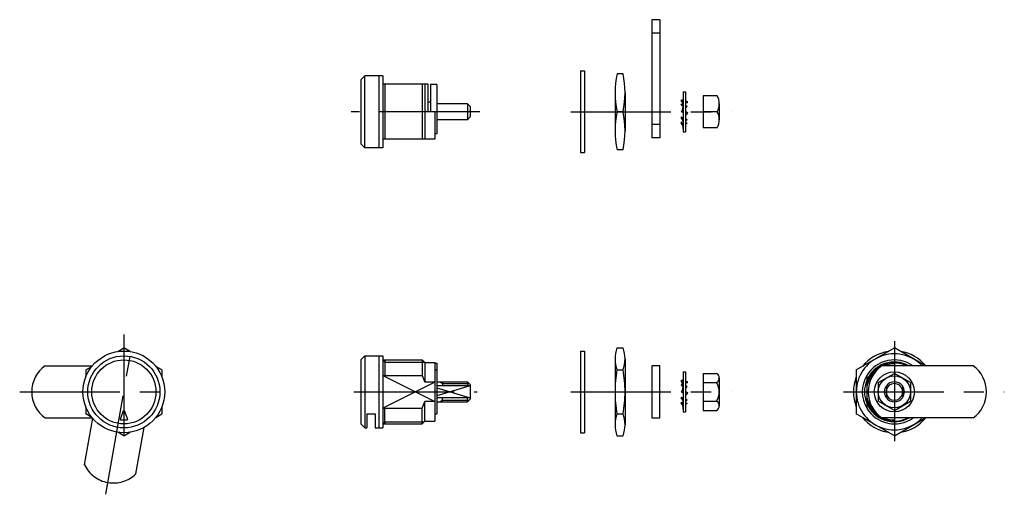
# Model space of a CAD drawing. Extents: x 10 to 256, y 10 to 256.
# Drawn here: x 10 to 256, y 138 to 256 of the extents above; entities that cross this region are included whole.
import ezdxf

# ---------------------------------------------------------------- set-up
doc = ezdxf.new("R2010")
doc.units = 0
doc.header["$LTSCALE"] = 20
doc.header["$MEASUREMENT"] = 0
doc.linetypes.add('CENTER', pattern=[2, 1.25, -0.25, 0.25, -0.25])
doc.linetypes.add('PHANTOM', pattern=[2.5, 1.25, -0.25, 0.25, -0.25, 0.25, -0.25])
for name, color, linetype in [('1', 7, 'CONTINUOUS'), ('2', 4, 'CONTINUOUS'), ('4', 1, 'CENTER'), ('5', 6, 'PHANTOM')]:
    doc.layers.add(name, color=color, linetype=linetype)

msp = doc.modelspace()

# ---------------------------------------------------------------- linework, layer by layer
at = {"layer": '1', "linetype": 'Continuous'}
for p, q in [((170.196179, 256.125), (168.196179, 256.125)), ((168.196179, 256.125), (168.196179, 226.625)), ((170.196179, 256.125), (170.196179, 226.625)), ((170.196179, 252.788696), (168.196179, 252.788696)), ((150.402279, 243.325012), (150.402279, 222.925003)), ((150.402279, 243.325012), (151.402279, 243.325012)), ((151.402279, 243.325012), (151.402279, 222.925003)), ((96.577374, 242.125), (95.577374, 241.125)), ((95.577374, 241.125), (95.577374, 225.125)), ((100.077374, 242.125), (96.577374, 242.125)), ((96.577374, 224.125), (96.577374, 242.125)), ((100.077374, 242.125), (100.077374, 224.125)), ((101.077376, 242.125), (100.077374, 242.125)), ((101.077376, 242.125), (101.077376, 224.125)), ((161.027264, 242.625), (159.523068, 242.625)), ((112.277373, 240.024994), (101.077376, 240.024994)), ((101.577376, 240.024994), (101.577376, 226.224991)), ((110.877379, 240.024994), (110.877379, 226.224991)), ((111.577376, 240.024994), (111.577376, 226.224991)), ((112.277373, 240.024994), (112.277373, 233.125)), ((114.577365, 239.924988), (112.977374, 239.924988)), ((112.977374, 239.924988), (112.977374, 233.125)), ((114.57738, 239.924988), (114.57738, 227.625)), ((159.025174, 237.875), (159.025174, 228.375)), ((161.525174, 237.875), (161.525174, 228.375)), ((175.999173, 238.130005), (175.999173, 228.119995)), ((175.999173, 238.130005), (176.599164, 238.130005)), ((176.599164, 238.130005), (176.599164, 228.119995)), ((184.479275, 237.125), (181.041379, 237.125)), ((181.041379, 237.125), (181.041379, 229.125)), ((112.277373, 235.625), (112.977374, 235.625)), ((122.17738, 235.125), (114.57738, 235.125)), ((122.877377, 234.425018), (122.17738, 235.125)), ((122.17738, 235.125), (122.17738, 231.125)), ((122.877377, 234.424988), (122.877377, 231.825012)), ((175.549161, 235.938904), (175.999158, 235.856293)), ((175.549176, 235.938904), (175.549176, 235.642303)), ((175.549176, 235.642303), (175.999173, 235.559692)), ((175.55148, 234.72049), (175.999173, 234.50531)), ((175.560284, 234.730713), (175.857174, 235.073517)), ((175.608685, 233.129211), (175.908169, 233.662994)), ((175.848385, 235.063324), (175.999173, 234.990814)), ((175.908169, 233.662994), (175.999173, 233.608917)), ((176.599164, 235.449524), (177.049176, 235.366913)), ((176.599164, 234.702301), (177.049176, 234.485992)), ((176.599164, 234.216797), (176.75227, 234.143188)), ((176.599179, 235.746094), (177.049176, 235.663513)), ((176.75227, 234.143188), (177.049191, 234.486023)), ((177.049176, 235.663513), (177.049176, 235.366913)), ((185.041379, 235.125), (185.041379, 231.125)), ((114.077376, 233.125), (112.277373, 233.125)), ((114.077376, 233.125), (114.077376, 226.225006)), ((114.57738, 233.125), (114.077376, 233.125)), ((122.17738, 231.125), (114.57738, 231.125)), ((122.17738, 231.125), (122.877392, 231.825012)), ((161.027264, 233.125), (159.523068, 233.125)), ((175.549176, 231.831604), (175.999173, 231.615204)), ((175.549176, 231.831604), (175.549176, 231.47641)), ((175.549176, 231.47641), (175.999173, 231.260101)), ((175.608685, 233.129211), (175.999173, 232.897217)), ((176.599164, 233.25238), (177.108655, 232.949585)), ((176.599164, 231.326782), (177.049176, 231.110504)), ((176.599179, 232.540588), (176.880368, 232.373596)), ((177.10867, 232.949615), (176.880368, 232.373596)), ((177.049161, 231.125), (177.018963, 231.125)), ((184.479275, 233.125), (181.041379, 233.125)), ((170.196179, 229.961304), (168.196179, 229.961304)), ((175.549161, 230.586517), (175.999173, 230.503906)), ((175.549161, 230.29541), (175.999173, 230.212814)), ((175.549176, 230.586502), (175.549176, 230.295395)), ((176.599164, 230.393723), (177.049161, 230.311111)), ((176.599164, 230.1026), (176.742367, 230.076294)), ((176.599179, 230.971603), (176.759167, 230.894699)), ((184.479275, 229.125), (181.041379, 229.125)), ((114.077376, 226.225006), (101.077376, 226.225006)), ((114.577365, 227.625), (114.077376, 227.625)), ((170.196179, 226.625), (168.196179, 226.625)), ((175.999173, 228.119995), (176.599164, 228.119995)), ((96.577382, 224.125), (95.577382, 225.125)), ((100.077374, 224.125), (96.577374, 224.125)), ((101.077376, 224.125), (100.077374, 224.125)), ((150.402279, 222.925003), (151.402279, 222.925003)), ((161.027264, 223.625), (159.523068, 223.625)), ((34.883568, 173.208984), (36.417676, 174.094711)), ((37.951768, 173.208984), (36.417653, 174.094711)), ((95.577382, 171.125), (96.577374, 172.125)), ((96.577374, 172.125), (100.077374, 172.125)), ((96.577374, 172.125), (96.577374, 154.125)), ((100.077374, 172.125), (100.077374, 154.125)), ((100.077374, 172.125), (101.077376, 172.125)), ((101.077376, 172.125), (101.077376, 154.125)), ((150.402279, 173.324997), (151.402279, 173.324997)), ((150.402279, 173.324997), (150.402279, 152.925003)), ((151.402279, 173.324997), (151.402279, 152.925003)), ((159.508771, 174.094696), (161.041668, 174.094696)), ((219.240185, 168.609802), (228.740185, 174.094711)), ((236.481808, 169.625), (228.74017, 174.094696)), ((16.753964, 169.625), (28.557015, 169.625)), ((95.577374, 171.125), (95.577374, 155.125)), ((101.077376, 171.125), (110.877379, 171.125)), ((101.577376, 171.125), (101.577376, 167.173492)), ((111.577376, 170.425003), (110.877379, 171.125)), ((110.877379, 171.125), (110.877379, 167.173492)), ((111.577376, 170.425003), (114.077376, 170.425003)), ((111.577376, 170.425003), (111.577376, 165.508301)), ((114.077376, 170.425003), (114.077376, 155.824997)), ((114.077376, 170.324997), (114.57738, 170.324997)), ((114.57738, 170.324997), (114.57738, 157.625)), ((159.025174, 171.352203), (159.025174, 154.897797)), ((161.525174, 171.352203), (161.525174, 154.897797)), ((170.196179, 169.625), (168.196179, 169.625)), ((168.196179, 169.625), (168.196179, 156.625)), ((170.196179, 156.625), (170.196179, 169.625)), ((248.403882, 169.625), (225.576474, 169.625)), ((228.74017, 170.425003), (228.74017, 169.625)), ((26.917672, 168.609802), (28.451672, 169.495468)), ((26.917676, 168.609802), (26.917676, 166.838486)), ((45.917656, 168.609802), (44.383683, 169.495468)), ((45.917676, 168.609802), (45.917676, 166.838486)), ((101.077376, 167.173492), (110.877379, 167.173492)), ((110.877386, 167.173492), (111.577383, 165.508301)), ((114.077376, 168.625), (114.57738, 168.625)), ((159.508771, 168.609802), (161.041668, 168.609802)), ((175.999173, 168.130005), (175.999173, 158.119995)), ((175.999173, 168.130005), (176.599179, 168.130005)), ((176.599179, 168.130005), (176.599179, 158.119995)), ((181.041379, 167.743805), (184.374783, 167.743805)), ((181.041379, 167.743805), (181.041379, 158.506195)), ((219.24017, 168.609802), (219.24017, 157.640198)), ((221.840176, 167.173492), (221.840176, 159.076508)), ((224.740155, 165.434402), (228.74017, 167.743805)), ((232.74017, 165.434402), (228.74017, 167.74379)), ((114.077376, 165.508301), (111.577376, 165.508301)), ((114.57738, 165.625), (122.17738, 165.625)), ((115.977374, 165.625), (115.977374, 164.625)), ((122.877377, 164.925003), (122.177365, 165.625)), ((122.17738, 165.625), (122.17738, 164.625)), ((122.877377, 164.925003), (122.877377, 161.324997)), ((175.549161, 165.938889), (175.999158, 165.856293)), ((175.549161, 165.642303), (175.999158, 165.559708)), ((175.549176, 165.938904), (175.549176, 165.642303)), ((175.551373, 164.720505), (175.999173, 164.50531)), ((175.560177, 164.730698), (175.857098, 165.073517)), ((175.84837, 165.063309), (175.999173, 164.990814)), ((176.599148, 165.449493), (177.049161, 165.366898)), ((176.599164, 165.746094), (177.049161, 165.663498)), ((176.599179, 164.702301), (177.049176, 164.486008)), ((177.049176, 165.663498), (177.049176, 165.366898)), ((181.041379, 165.440704), (184.374783, 165.440704)), ((185.041379, 166.5923), (185.041379, 159.6577)), ((224.74017, 165.434402), (224.74017, 160.815598)), ((232.74017, 165.434402), (232.74017, 160.815598)), ((122.877377, 164.625), (114.57738, 164.625)), ((175.60867, 163.129196), (175.999173, 162.897202)), ((175.608685, 163.129211), (175.908169, 163.662994)), ((175.908169, 163.66301), (175.999173, 163.608902)), ((176.599164, 163.25238), (177.108655, 162.949585)), ((176.599179, 164.216797), (176.75227, 164.143204)), ((176.599179, 162.540604), (176.880383, 162.373596)), ((176.75227, 164.143204), (177.049191, 164.486023)), ((177.108685, 162.9496), (176.880383, 162.373596)), ((226.74017, 164.625), (226.74017, 161.625)), ((230.74017, 164.625), (230.74017, 161.625)), ((110.877371, 159.076508), (111.577368, 160.741699)), ((114.077376, 160.741699), (111.577376, 160.741699)), ((111.577376, 155.824997), (111.577376, 160.741699)), ((122.877377, 161.625), (114.57738, 161.625)), ((114.57738, 160.625), (122.17738, 160.625)), ((115.977374, 160.625), (115.977374, 161.625)), ((122.17738, 160.625), (122.17738, 161.625)), ((122.877377, 161.324997), (122.17738, 160.625)), ((175.549145, 160.586502), (175.999158, 160.503891)), ((175.549161, 160.295395), (175.999173, 160.212799)), ((175.549176, 161.831604), (175.999173, 161.615204)), ((175.549176, 161.831604), (175.549176, 161.476395)), ((175.549176, 161.476395), (175.999173, 161.260101)), ((175.549176, 160.586502), (175.549176, 160.295395)), ((176.599164, 161.326813), (177.049176, 161.110504)), ((176.599164, 160.393692), (177.049161, 160.311096)), ((176.599179, 160.971588), (176.759076, 160.894684)), ((176.599179, 160.1026), (176.742383, 160.076294)), ((181.041379, 160.809296), (184.374783, 160.809296)), ((228.74017, 158.506195), (224.74017, 160.815598)), ((228.740155, 158.506195), (232.740155, 160.815598)), ((26.917676, 159.411514), (26.917676, 157.640198)), ((28.451687, 156.754532), (26.917679, 157.640198)), ((35.540875, 156.258896), (36.323578, 158.433594)), ((36.511777, 158.433609), (37.294476, 156.258896)), ((44.383641, 156.754501), (45.917679, 157.640198)), ((45.917676, 159.411514), (45.917676, 157.640198)), ((97.077374, 157.625), (97.077374, 154.125)), ((97.077374, 157.625), (99.177373, 157.625)), ((99.177373, 157.625), (99.177373, 154.125)), ((101.077376, 159.076508), (110.877379, 159.076508)), ((101.577376, 155.625), (101.577376, 159.076508)), ((110.877379, 155.125), (110.877379, 159.076508)), ((114.077376, 157.625), (114.57738, 157.625)), ((159.508771, 157.640198), (161.041668, 157.640198)), ((175.999173, 158.119995), (176.599179, 158.119995)), ((181.041379, 158.506195), (184.374783, 158.506195)), ((228.74017, 152.155289), (219.24017, 157.640182)), ((16.753964, 156.625), (28.557015, 156.625)), ((35.634976, 156.125), (37.200375, 156.125)), ((96.577374, 154.125), (95.577374, 155.125)), ((101.077376, 155.125), (110.877379, 155.125)), ((101.577376, 155.625), (101.577376, 155.125)), ((111.577376, 155.824997), (110.877379, 155.125)), ((111.577376, 155.824997), (114.077376, 155.824997)), ((168.196179, 156.625), (170.196179, 156.625)), ((248.403882, 156.625), (225.576474, 156.625)), ((228.74017, 156.625), (228.74017, 155.824997)), ((228.740185, 152.155304), (236.481824, 156.625)), ((36.41766, 152.155304), (34.883565, 153.041031)), ((36.417676, 152.155289), (37.951821, 153.041046)), ((96.577374, 154.125), (97.077374, 154.125)), ((99.177373, 154.125), (100.077374, 154.125)), ((100.077374, 154.125), (101.077376, 154.125)), ((150.402279, 152.925003), (151.402279, 152.925003)), ((159.508771, 152.155304), (161.041668, 152.155304))]:
    msp.add_line(p, q, dxfattribs=at)
for centre, radius in [((36.417676, 163.125), 10.2), ((36.417676, 163.125), 9), ((36.417676, 163.125), 8), ((228.74017, 163.125), 5), ((228.74017, 163.125), 4)]:
    msp.add_circle(centre, radius, dxfattribs=at)
for centre, radius, start, end in [((181.932965, 237.875), 22.907801, 168.032667, 191.967261), ((138.617367, 237.875), 22.907801, 348.032692, 11.967286), ((175.22157, 237.312897), 1.3778, 283.756401, 304.360797), ((177.183575, 236.436707), 0.765, 220.197967, 259.887458), ((181.202679, 235.125), 3.8388, 328.600592, 31.399387), ((172.969769, 236.713593), 3.2312, 323.293095, 339.645792), ((175.199872, 237.354584), 2.3241, 286.2015, 290.1164), ((172.783764, 234.543701), 3.2156, 342.654989, 359.333888), ((181.932965, 228.375), 22.907801, 168.032667, 191.967261), ((138.617367, 228.375), 22.907801, 348.032692, 11.967286), ((175.083172, 230.653091), 0.9275, 350.982889, 59.837887), ((177.305768, 230.433395), 0.7077, 111.260872, 183.128764), ((176.774167, 231.584808), 0.7756, 82.131379, 103.040473), ((181.202679, 231.125), 3.8388, 328.600592, 31.399387), ((174.19357, 229.062103), 1.8113, 355.467291, 41.544786), ((177.298062, 229.639496), 0.6999, 110.826171, 183.12397), ((177.550473, 228.699905), 1.5654, 121.080976, 127.423271), ((167.043469, 171.352203), 8.0183, 159.999982, 199.999974), ((153.506878, 171.352203), 8.0183, 339.999961, 19.999998), ((228.74017, 163.125), 9.5, 43.173551, 316.826439), ((228.74017, 163.125), 10.2, 98.650191, 141.350464), ((228.74017, 163.125), 10.2, 39.587428, 81.3498), ((21.41766, 163.125), 8, 125.659102, 234.340922), ((228.74017, 163.125), 7.3, 62.924928, 160.944979), ((228.74017, 163.125), 8, 54.340913, 149.598369), ((230.24017, 163.125), 8, 125.659088, 234.340867), ((228.74017, 163.125), 7, 89.999989, 111.78679), ((228.74017, 163.125), 7.2, 64.52563, 89.999989), ((243.740185, 163.125), 8, 305.659066, 54.340893), ((190.372983, 163.125), 31.347799, 169.923277, 179.999978), ((130.17738, 163.125), 31.347799, 0, 10.076698), ((183.713574, 166.5923), 1.3279, 299.863866, 60.136093), ((228.74017, 163.125), 7, 127.383192, 170.303677), ((175.22157, 167.312897), 1.3778, 283.756367, 304.360767), ((172.969678, 166.713593), 3.2312, 323.293064, 339.645761), ((175.199872, 167.354599), 2.3241, 286.201466, 290.116366), ((177.183468, 166.436707), 0.765, 220.197981, 259.887472), ((180.686169, 163.125), 4.3553, 0, 32.120898), ((228.74017, 163.125), 10.2, 158.64979, 201.350206), ((228.74017, 163.125), 7.4585, 157.686187, 202.313823), ((228.74017, 163.125), 2.5, 36.869897, 143.130097), ((190.372983, 163.125), 31.347799, 179.999978, 190.076679), ((130.17738, 163.125), 31.347799, 349.92326, 359.999959), ((172.78378, 164.543701), 3.2156, 342.65496, 359.333859), ((176.774182, 161.584808), 0.7756, 82.131392, 103.040487), ((180.686169, 163.125), 4.3553, 327.879062, 0), ((228.74017, 163.125), 2.067, 165.371994, 194.628003), ((228.74017, 163.125), 2.067, 345.372001, 14.627999), ((174.193478, 159.062103), 1.8113, 355.467259, 41.544796), ((175.083172, 160.653107), 0.9275, 350.98286, 59.837894), ((177.29797, 159.639496), 0.6999, 110.826185, 183.123983), ((177.305783, 160.433395), 0.7077, 111.260886, 183.128778), ((177.550473, 158.699905), 1.5654, 121.08099, 127.423285), ((183.713574, 159.6577), 1.3279, 299.863866, 60.136093), ((228.74017, 163.125), 7.3, 199.05498, 297.075072), ((228.74017, 163.125), 7, 189.696282, 232.616808), ((228.74017, 163.125), 2.5, 216.869903, 323.130103), ((36.417676, 158.399704), 0.1, 19.794897, 160.205079), ((167.043469, 154.897797), 8.0183, 159.999982, 199.999974), ((153.506878, 154.897797), 8.0183, 339.999961, 19.999998), ((228.74017, 163.125), 8, 210.401481, 305.659087), ((35.634976, 156.225006), 0.1, 160.205079, 269.999973), ((37.200375, 156.225006), 0.1, 269.99997, 19.794897), ((228.74017, 163.125), 10.2, 218.649618, 261.34972), ((228.74017, 163.125), 7, 248.21321, 269.99997), ((228.74017, 163.125), 10.2, 278.650289, 320.412572)]:
    msp.add_arc(centre, radius, start, end, dxfattribs=at)
at = {"layer": '2', "linetype": 'Continuous'}
for p, q in [((101.077376, 171.083496), (101.577376, 170.583496)), ((101.577376, 170.583496), (111.418883, 170.583496)), ((101.077376, 167.173492), (114.077376, 160.741699)), ((114.077383, 165.508301), (101.077376, 159.076508)), ((115.227405, 165.625), (115.977374, 165.192001)), ((115.977374, 165.192001), (122.610364, 165.192001)), ((122.877377, 164.625), (114.577365, 162.114777)), ((114.57738, 164.135223), (122.877377, 161.625015)), ((115.227405, 160.625), (115.977374, 161.057999)), ((115.977374, 161.057999), (122.610379, 161.057999)), ((101.077368, 155.166504), (101.577368, 155.666504)), ((101.577376, 155.666504), (111.418883, 155.666504))]:
    msp.add_line(p, q, dxfattribs=at)
for radius, start, end in [(7.4585, 60.632122, 157.686187), (8, 149.598369, 210.401628), (2.067, 14.627999, 165.371994), (2.5, 143.130097, 216.869899), (2.067, 194.628006, 345.372001), (2.5, 323.130103, 36.869897), (7.4585, 202.313813, 299.367878)]:
    msp.add_arc((228.74017, 163.125), radius, start, end, dxfattribs=at)
at = {"layer": '4', "linetype": 'CENTER'}
for p, q in [((125.254468, 233.125), (93.171078, 233.125)), ((147.975979, 233.125), (187.996289, 233.125)), ((36.417676, 177.449377), (36.417676, 148.574857)), ((31.902549, 137.518443), (38.745412, 176.326249)), ((228.74017, 175.808502), (228.74017, 150.027191)), ((10.416096, 163.125), (49.822575, 163.125)), ((93.857678, 163.125), (124.567883, 163.125)), ((147.975979, 163.125), (187.996289, 163.125)), ((216.083569, 163.125), (256.187695, 163.125))]:
    msp.add_line(p, q, dxfattribs=at)
at = {"layer": '5', "linetype": 'PHANTOM'}
for p, q in [((26.601857, 144.888738), (28.651436, 156.512474)), ((39.404358, 142.631311), (41.453937, 154.255047))]:
    msp.add_line(p, q, dxfattribs=at)
msp.add_arc((33.81295, 148.352869), 8, 205.659078, 314.340898, dxfattribs=at)

doc.saveas('drawing.dxf')
